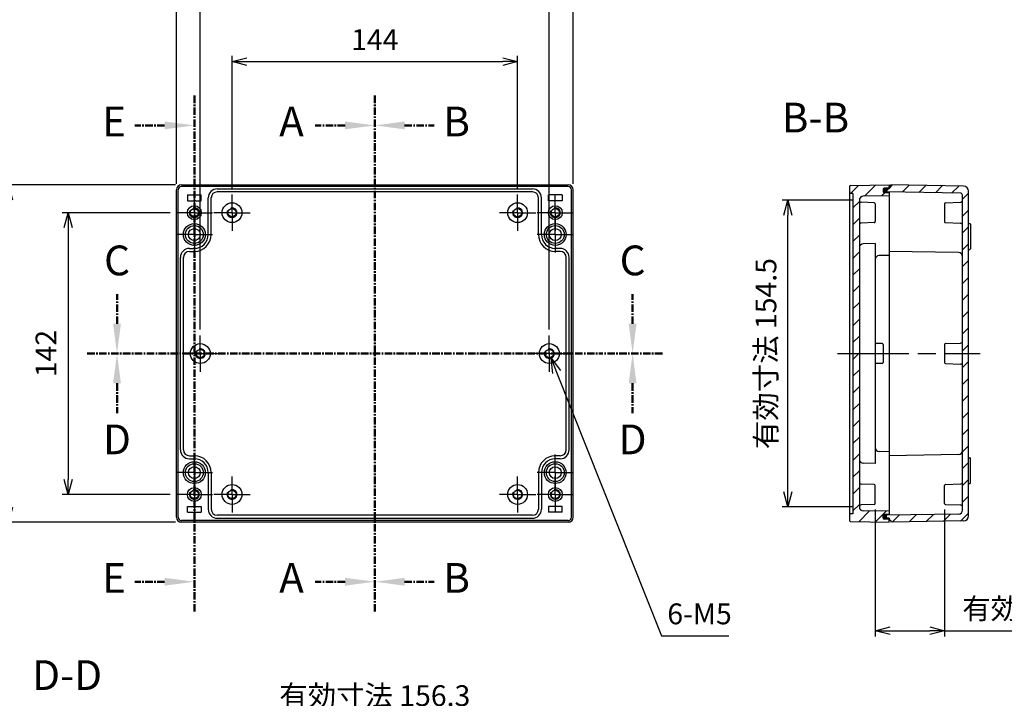
# Model space of a CAD drawing. Units: millimetres. Extents: x 0 to 3647, y 0 to 840.
# Drawn here: x 2714 to 3211, y 213 to 555 of the extents above; entities that cross this region are included whole.
import ezdxf

# ---------------------------------------------------------------- set-up
doc = ezdxf.new("R2010")
doc.units = ezdxf.units.MM
doc.header["$LTSCALE"] = 3
for name, pattern in [('AM_ISO02W050x2', [3.75, 3, -0.75]), ('AM_ISO08W050', [18, 12, -1.5, 3, -1.5]), ('AM_ISO08W050x2', [9, 6, -0.75, 1.5, -0.75]), ('CENTER', [2, 1.25, -0.25, 0.25, -0.25])]:
    doc.linetypes.add(name, pattern=pattern)
for name, color, linetype, lineweight in [('AM_10', 7, 'AM_ISO08W050', 50), ('AM_5', 3, 'Continuous', 25), ('AM_5 @ 3', 3, 'Continuous', 25), ('AM_7', 4, 'AM_ISO08W050', 25), ('AM_8', 1, 'Continuous', 25), ('ｶﾞｽｹｯﾄ', 5, 'Continuous', 25), ('ﾄｯﾌﾟｶﾊﾞｰ', 7, 'Continuous', 25), ('ﾎﾞﾃﾞｨｰ', 2, 'Continuous', 25), ('ﾎﾞﾃﾞｨｰ0', 2, 'AM_ISO02W050x2', 13)]:
    doc.layers.add(name, color=color, linetype=linetype, lineweight=lineweight)
doc.styles.add('ACISOTS', font='isocp.shx', dxfattribs={"height": 1, "bigfont": 'extfont.shx'})
doc.styles.get("Standard").update_dxf_attribs({"font": 'ISOCP.SHX', "bigfont": 'EXTFONT.SHX'})
doc.dimstyles.new('AM_ISO$0', dxfattribs={"dimtxt": 3.5, "dimasz": 2.5, "dimexe": 1, "dimexo": 1, "dimgap": 1.5, "dimtad": 1, "dimdsep": 46, "dimtxsty": 'STANDARD', "dimblk": 'OPEN30', "dimcen": 0, "dimclrd": 3, "dimclre": 3, "dimclrt": 2, "dimadec": 0, "dimazin": 2, "dimtp": 0.1, "dimtm": 0.1, "dimtfac": 0.71, "dimtmove": 0, "dimatfit": 3, "dimldrblk": 'OPEN30', "dimfxl": 1, "dimlwd": -1, "dimlwe": -1, "dimarcsym": 0})
doc.dimstyles.new('AM_ISO$3', dxfattribs={"dimtxt": 3.5, "dimasz": 2.5, "dimexe": 1, "dimexo": 1, "dimgap": 1.5, "dimtad": 1, "dimtoh": 1, "dimdsep": 46, "dimtxsty": 'STANDARD', "dimblk": 'OPEN30', "dimcen": 0, "dimclrd": 3, "dimclre": 3, "dimclrt": 2, "dimadec": 0, "dimazin": 2, "dimtp": 0.1, "dimtm": 0.1, "dimtfac": 0.71, "dimtofl": 0, "dimtmove": 0, "dimatfit": 0, "dimldrblk": 'OPEN30', "dimfxl": 1, "dimlwd": -1, "dimlwe": -1, "dimarcsym": 0})
pattern_1 = [(45, (127.96, 0), (-4.242641, 4.242641), [])]

# ---------------------------------------------------------------- blocks, each defined once
blk = doc.blocks.new('*S77')
at = {"layer": 'AM_10', "color": 7, "linetype": 'CENTER'}
for p, q in [((2893.14, 517.23), (2893.14, 487.23)), ((2878.14, 502.23), (2863.14, 502.23)), ((2893.14, 257.23), (2893.14, 287.23)), ((2878.14, 272.23), (2863.14, 272.23))]:
    blk.add_line(p, q, dxfattribs=at)
at = {"layer": 'AM_10', "color": 1, "linetype": 'CENTER'}
blk.add_line((2893.14, 487.23), (2893.14, 287.23), dxfattribs=at)
at = {"layer": 'AM_10', "color": 7, "linetype": 'Continuous', "extrusion": (0, 0, -1)}
blk.add_trace([(-2878.14, 504.2), (-2878.14, 500.25), (-2893.14, 502.23)], dxfattribs=at)
at = {"layer": 'AM_10', "color": 7, "linetype": 'Continuous'}
blk.add_trace([(2878.14, 270.25), (2878.14, 274.2), (2893.14, 272.23)], dxfattribs=at)
at = {"layer": 'AM_10', "color": 7, "char_height": 15, "attachment_point": 5, "style": 'ACISOTS'}
for s, insert in [('A-A', (2569.59, 504.22)), ('A', (2851.14, 502.23)), ('A', (2851.14, 272.23))]:
    blk.add_mtext(s, dxfattribs=dict(at, insert=insert))
blk = doc.blocks.new('*S78')
at = {"layer": 'AM_10', "color": 7, "linetype": 'CENTER'}
for p, q in [((2893.14, 517.23), (2893.14, 487.23)), ((2878.14, 502.23), (2863.14, 502.23)), ((2893.14, 257.23), (2893.14, 287.23)), ((2878.14, 272.23), (2863.14, 272.23))]:
    blk.add_line(p, q, dxfattribs=at)
at = {"layer": 'AM_10', "color": 1, "linetype": 'CENTER'}
blk.add_line((2893.14, 487.23), (2893.14, 287.23), dxfattribs=at)
at = {"layer": 'AM_10', "color": 7, "linetype": 'Continuous', "extrusion": (0, 0, -1)}
blk.add_trace([(-2878.14, 504.2), (-2878.14, 500.25), (-2893.14, 502.23)], dxfattribs=at)
at = {"layer": 'AM_10', "color": 7, "linetype": 'Continuous'}
blk.add_trace([(2878.14, 270.25), (2878.14, 274.2), (2893.14, 272.23)], dxfattribs=at)
at = {"layer": 'AM_10', "color": 7, "char_height": 15, "attachment_point": 5, "style": 'ACISOTS'}
for s, insert in [('A-A', (2569.59, 504.22)), ('A', (2851.14, 502.23)), ('A', (2851.14, 272.23))]:
    blk.add_mtext(s, dxfattribs=dict(at, insert=insert))
blk = doc.blocks.new('*S79')
at = {"layer": 'AM_10', "color": 7, "linetype": 'CENTER'}
for p, q in [((2893.14, 517.23), (2893.14, 487.23)), ((2908.14, 502.23), (2923.14, 502.23)), ((2893.14, 257.23), (2893.14, 287.23)), ((2908.14, 272.23), (2923.14, 272.23))]:
    blk.add_line(p, q, dxfattribs=at)
at = {"layer": 'AM_10', "color": 1, "linetype": 'CENTER'}
blk.add_line((2893.14, 487.23), (2893.14, 287.23), dxfattribs=at)
at = {"layer": 'AM_10', "color": 7, "linetype": 'Continuous'}
blk.add_trace([(2908.14, 504.2), (2908.14, 500.25), (2893.14, 502.23)], dxfattribs=at)
at = {"layer": 'AM_10', "color": 7, "linetype": 'Continuous', "extrusion": (0, 0, -1)}
blk.add_trace([(-2908.14, 270.25), (-2908.14, 274.2), (-2893.14, 272.23)], dxfattribs=at)
at = {"layer": 'AM_10', "color": 7, "char_height": 15, "attachment_point": 5, "style": 'ACISOTS'}
for s, insert in [('B', (2934.39, 502.23)), ('B-B', (3115.34, 504.22)), ('B', (2934.39, 272.23))]:
    blk.add_mtext(s, dxfattribs=dict(at, insert=insert))
blk = doc.blocks.new('*S80')
at = {"layer": 'AM_10', "color": 7, "linetype": 'CENTER'}
for p, q in [((2893.14, 517.23), (2893.14, 487.23)), ((2908.14, 502.23), (2923.14, 502.23)), ((2893.14, 257.23), (2893.14, 287.23)), ((2908.14, 272.23), (2923.14, 272.23))]:
    blk.add_line(p, q, dxfattribs=at)
at = {"layer": 'AM_10', "color": 1, "linetype": 'CENTER'}
blk.add_line((2893.14, 487.23), (2893.14, 287.23), dxfattribs=at)
at = {"layer": 'AM_10', "color": 7, "linetype": 'Continuous'}
blk.add_trace([(2908.14, 504.2), (2908.14, 500.25), (2893.14, 502.23)], dxfattribs=at)
at = {"layer": 'AM_10', "color": 7, "linetype": 'Continuous', "extrusion": (0, 0, -1)}
blk.add_trace([(-2908.14, 270.25), (-2908.14, 274.2), (-2893.14, 272.23)], dxfattribs=at)
at = {"layer": 'AM_10', "color": 7, "char_height": 15, "attachment_point": 5, "style": 'ACISOTS'}
for s, insert in [('B', (2934.39, 502.23)), ('B-B', (3115.34, 504.22)), ('B', (2934.39, 272.23))]:
    blk.add_mtext(s, dxfattribs=dict(at, insert=insert))
blk = doc.blocks.new('*S81')
at = {"layer": 'AM_10', "color": 7, "linetype": 'CENTER'}
for p, q in [((2763.14, 402.23), (2763.14, 417.23)), ((3023.14, 402.23), (3023.14, 417.23)), ((2748.14, 387.23), (2778.14, 387.23)), ((3038.14, 387.23), (3008.14, 387.23))]:
    blk.add_line(p, q, dxfattribs=at)
at = {"layer": 'AM_10', "color": 1, "linetype": 'CENTER'}
blk.add_line((2778.14, 387.23), (3008.14, 387.23), dxfattribs=at)
at = {"layer": 'AM_10', "color": 7, "linetype": 'Continuous'}
blk.add_trace([(2761.16, 402.23), (2765.11, 402.23), (2763.14, 387.23)], dxfattribs=at)
at = {"layer": 'AM_10', "color": 7, "linetype": 'Continuous', "extrusion": (0, 0, -1)}
blk.add_trace([(-3025.11, 402.23), (-3021.16, 402.23), (-3023.14, 387.23)], dxfattribs=at)
at = {"layer": 'AM_10', "color": 7, "char_height": 15, "attachment_point": 5, "style": 'ACISOTS'}
for s, insert in [('C-C', (2737.98, 747.85)), ('C', (2763.14, 432.23)), ('C', (3023.14, 432.23))]:
    blk.add_mtext(s, dxfattribs=dict(at, insert=insert))
blk = doc.blocks.new('*S82')
at = {"layer": 'AM_10', "color": 7, "linetype": 'CENTER'}
for p, q in [((2763.14, 402.23), (2763.14, 417.23)), ((3023.14, 402.23), (3023.14, 417.23)), ((2748.14, 387.23), (2778.14, 387.23)), ((3038.14, 387.23), (3008.14, 387.23))]:
    blk.add_line(p, q, dxfattribs=at)
at = {"layer": 'AM_10', "color": 1, "linetype": 'CENTER'}
blk.add_line((2778.14, 387.23), (3008.14, 387.23), dxfattribs=at)
at = {"layer": 'AM_10', "color": 7, "linetype": 'Continuous'}
blk.add_trace([(2761.16, 402.23), (2765.11, 402.23), (2763.14, 387.23)], dxfattribs=at)
at = {"layer": 'AM_10', "color": 7, "linetype": 'Continuous', "extrusion": (0, 0, -1)}
blk.add_trace([(-3025.11, 402.23), (-3021.16, 402.23), (-3023.14, 387.23)], dxfattribs=at)
at = {"layer": 'AM_10', "color": 7, "char_height": 15, "attachment_point": 5, "style": 'ACISOTS'}
for s, insert in [('C-C', (2737.98, 747.85)), ('C', (2763.14, 432.23)), ('C', (3023.14, 432.23))]:
    blk.add_mtext(s, dxfattribs=dict(at, insert=insert))
blk = doc.blocks.new('*S83')
at = {"layer": 'AM_10', "color": 7, "linetype": 'CENTER'}
for p, q in [((2748.14, 387.23), (2778.14, 387.23)), ((3038.14, 387.23), (3008.14, 387.23)), ((2763.14, 372.23), (2763.14, 357.23)), ((3023.14, 372.23), (3023.14, 357.23))]:
    blk.add_line(p, q, dxfattribs=at)
at = {"layer": 'AM_10', "color": 1, "linetype": 'CENTER'}
blk.add_line((2778.14, 387.23), (3008.14, 387.23), dxfattribs=at)
at = {"layer": 'AM_10', "color": 7, "linetype": 'Continuous', "extrusion": (0, 0, -1)}
blk.add_trace([(-2761.16, 372.23), (-2765.11, 372.23), (-2763.14, 387.23)], dxfattribs=at)
at = {"layer": 'AM_10', "color": 7, "linetype": 'Continuous'}
blk.add_trace([(3025.11, 372.23), (3021.16, 372.23), (3023.14, 387.23)], dxfattribs=at)
at = {"layer": 'AM_10', "color": 7, "char_height": 15, "attachment_point": 5, "style": 'ACISOTS'}
for s, insert in [('D', (2763.14, 342.02)), ('D', (3023.14, 342.02)), ('D-D', (2737.98, 223.23))]:
    blk.add_mtext(s, dxfattribs=dict(at, insert=insert))
blk = doc.blocks.new('*S84')
at = {"layer": 'AM_10', "color": 7, "linetype": 'CENTER'}
for p, q in [((2748.14, 387.23), (2778.14, 387.23)), ((3038.14, 387.23), (3008.14, 387.23)), ((2763.14, 372.23), (2763.14, 357.23)), ((3023.14, 372.23), (3023.14, 357.23))]:
    blk.add_line(p, q, dxfattribs=at)
at = {"layer": 'AM_10', "color": 1, "linetype": 'CENTER'}
blk.add_line((2778.14, 387.23), (3008.14, 387.23), dxfattribs=at)
at = {"layer": 'AM_10', "color": 7, "linetype": 'Continuous', "extrusion": (0, 0, -1)}
blk.add_trace([(-2761.16, 372.23), (-2765.11, 372.23), (-2763.14, 387.23)], dxfattribs=at)
at = {"layer": 'AM_10', "color": 7, "linetype": 'Continuous'}
blk.add_trace([(3025.11, 372.23), (3021.16, 372.23), (3023.14, 387.23)], dxfattribs=at)
at = {"layer": 'AM_10', "color": 7, "char_height": 15, "attachment_point": 5, "style": 'ACISOTS'}
for s, insert in [('D', (2763.14, 342.02)), ('D', (3023.14, 342.02)), ('D-D', (2737.98, 223.23))]:
    blk.add_mtext(s, dxfattribs=dict(at, insert=insert))
blk = doc.blocks.new('*S85')
at = {"layer": 'AM_10', "color": 7, "linetype": 'CENTER'}
for p, q in [((2802.14, 517.23), (2802.14, 487.23)), ((2787.14, 502.23), (2772.14, 502.23)), ((2802.14, 257.23), (2802.14, 287.23)), ((2787.14, 272.23), (2772.14, 272.23))]:
    blk.add_line(p, q, dxfattribs=at)
at = {"layer": 'AM_10', "color": 1, "linetype": 'CENTER'}
blk.add_line((2802.14, 487.23), (2802.14, 287.23), dxfattribs=at)
at = {"layer": 'AM_10', "color": 7, "linetype": 'Continuous', "extrusion": (0, 0, -1)}
blk.add_trace([(-2787.14, 504.2), (-2787.14, 500.25), (-2802.14, 502.23)], dxfattribs=at)
at = {"layer": 'AM_10', "color": 7, "linetype": 'Continuous'}
blk.add_trace([(2787.14, 270.25), (2787.14, 274.2), (2802.14, 272.23)], dxfattribs=at)
at = {"layer": 'AM_10', "color": 7, "char_height": 15, "attachment_point": 5, "style": 'ACISOTS'}
for s, insert in [('E', (2761.64, 502.23)), ('E', (2761.64, 272.23)), ('E-E', (2569.59, 256.88))]:
    blk.add_mtext(s, dxfattribs=dict(at, insert=insert))
blk = doc.blocks.new('*S86')
at = {"layer": 'AM_10', "color": 7, "linetype": 'CENTER'}
for p, q in [((2802.14, 517.23), (2802.14, 487.23)), ((2787.14, 502.23), (2772.14, 502.23)), ((2802.14, 257.23), (2802.14, 287.23)), ((2787.14, 272.23), (2772.14, 272.23))]:
    blk.add_line(p, q, dxfattribs=at)
at = {"layer": 'AM_10', "color": 1, "linetype": 'CENTER'}
blk.add_line((2802.14, 487.23), (2802.14, 287.23), dxfattribs=at)
at = {"layer": 'AM_10', "color": 7, "linetype": 'Continuous', "extrusion": (0, 0, -1)}
blk.add_trace([(-2787.14, 504.2), (-2787.14, 500.25), (-2802.14, 502.23)], dxfattribs=at)
at = {"layer": 'AM_10', "color": 7, "linetype": 'Continuous'}
blk.add_trace([(2787.14, 270.25), (2787.14, 274.2), (2802.14, 272.23)], dxfattribs=at)
at = {"layer": 'AM_10', "color": 7, "char_height": 15, "attachment_point": 5, "style": 'ACISOTS'}
for s, insert in [('E', (2761.64, 502.23)), ('E', (2761.64, 272.23)), ('E-E', (2569.59, 256.88))]:
    blk.add_mtext(s, dxfattribs=dict(at, insert=insert))
blk = doc.blocks.new('_Open30')
at = {"color": 0, "linetype": 'ByBlock', "lineweight": -2}
for p, q in [((-1, 0.268), (0, 0)), ((0, 0), (-1, -0.268)), ((0, 0), (-1, 0))]:
    blk.add_line(p, q, dxfattribs=at)
blk = doc.blocks.new('*D46')
at = {"layer": 'AM_5', "color": 3}
for p, q in [((2821.14, 470.35), (2821.14, 537.35)), ((2965.14, 470.35), (2965.14, 537.35)), ((2828.64, 534.35), (2957.64, 534.35))]:
    blk.add_line(p, q, dxfattribs=at)
at = {"layer": 'Defpoints', "color": 0}
for p in [(2965.14, 534.35), (2821.14, 467.35), (2965.14, 467.35)]:
    blk.add_point(p, dxfattribs=at)
at = {"layer": 'AM_5', "color": 3, "xscale": 7.5, "yscale": 7.5, "zscale": 7.5, "rotation": 180}
blk.add_blockref('_Open30', (2821.14, 534.35), dxfattribs=at)
at = {"layer": 'AM_5', "color": 3, "xscale": 7.5, "yscale": 7.5, "zscale": 7.5}
blk.add_blockref('_Open30', (2965.14, 534.35), dxfattribs=at)
at = {"layer": 'AM_5', "color": 2, "insert": (2893.14, 544.1), "char_height": 10.5, "attachment_point": 5}
blk.add_mtext('144', dxfattribs=at)
blk = doc.blocks.new('*D45')
at = {"layer": 'AM_5', "color": 3}
for p, q in [((2805.14, 399.35), (2805.14, 567.35)), ((2981.14, 399.35), (2981.14, 567.35)), ((2812.64, 564.35), (2973.64, 564.35))]:
    blk.add_line(p, q, dxfattribs=at)
at = {"layer": 'Defpoints', "color": 0}
for p in [(2981.14, 564.35), (2805.14, 396.35), (2981.14, 396.35)]:
    blk.add_point(p, dxfattribs=at)
at = {"layer": 'AM_5', "color": 3, "xscale": 7.5, "yscale": 7.5, "zscale": 7.5, "rotation": 180}
blk.add_blockref('_Open30', (2805.14, 564.35), dxfattribs=at)
at = {"layer": 'AM_5', "color": 3, "xscale": 7.5, "yscale": 7.5, "zscale": 7.5}
blk.add_blockref('_Open30', (2981.14, 564.35), dxfattribs=at)
at = {"layer": 'AM_5', "color": 2, "insert": (2893.14, 574.1), "char_height": 10.5, "attachment_point": 5}
blk.add_mtext('176', dxfattribs=at)
blk = doc.blocks.new('*D44')
at = {"layer": 'AM_5', "color": 3}
for p, q in [((2793.14, 472.73), (2793.14, 597.35)), ((2993.14, 472.73), (2993.14, 597.35)), ((2800.64, 594.35), (2985.64, 594.35))]:
    blk.add_line(p, q, dxfattribs=at)
at = {"layer": 'Defpoints', "color": 0}
for p in [(2993.14, 594.35), (2793.14, 469.73), (2993.14, 469.73)]:
    blk.add_point(p, dxfattribs=at)
at = {"layer": 'AM_5', "color": 3, "xscale": 7.5, "yscale": 7.5, "zscale": 7.5, "rotation": 180}
blk.add_blockref('_Open30', (2793.14, 594.35), dxfattribs=at)
at = {"layer": 'AM_5', "color": 3, "xscale": 7.5, "yscale": 7.5, "zscale": 7.5}
blk.add_blockref('_Open30', (2993.14, 594.35), dxfattribs=at)
at = {"layer": 'AM_5', "color": 2, "insert": (2893.14, 604.1), "char_height": 10.5, "attachment_point": 5}
blk.add_mtext('200', dxfattribs=at)
blk = doc.blocks.new('*D47')
at = {"layer": 'AM_5', "color": 3}
for p, q in [((2790.02, 458.23), (2735.44, 458.23)), ((2738.44, 450.73), (2738.44, 323.73)), ((2790.02, 316.23), (2735.44, 316.23))]:
    blk.add_line(p, q, dxfattribs=at)
at = {"layer": 'Defpoints', "color": 0}
for p in [(2793.02, 458.23), (2738.44, 316.23), (2793.02, 316.23)]:
    blk.add_point(p, dxfattribs=at)
at = {"layer": 'AM_5', "color": 3, "xscale": 7.5, "yscale": 7.5, "zscale": 7.5}
for p, rotation in [((2738.44, 458.23), 90), ((2738.44, 316.23), 270)]:
    blk.add_blockref('_Open30', p, dxfattribs=dict(at, rotation=rotation))
at = {"layer": 'AM_5', "color": 2, "insert": (2728.69, 387.23), "char_height": 10.5, "attachment_point": 5, "rotation": 90}
blk.add_mtext('142', dxfattribs=at)
blk = doc.blocks.new('*D48')
at = {"layer": 'AM_5', "color": 3}
for p, q in [((2792.64, 472.23), (2705.44, 472.23)), ((2708.44, 309.73), (2708.44, 464.73)), ((2792.64, 302.23), (2705.44, 302.23))]:
    blk.add_line(p, q, dxfattribs=at)
at = {"layer": 'Defpoints', "color": 0}
for p in [(2708.44, 472.23), (2795.64, 472.23), (2795.64, 302.23)]:
    blk.add_point(p, dxfattribs=at)
at = {"layer": 'AM_5', "color": 3, "xscale": 7.5, "yscale": 7.5, "zscale": 7.5}
for p, rotation in [((2708.44, 472.23), 90), ((2708.44, 302.23), 270)]:
    blk.add_blockref('_Open30', p, dxfattribs=dict(at, rotation=rotation))
at = {"layer": 'AM_5', "color": 2, "insert": (2698.69, 387.23), "char_height": 10.5, "attachment_point": 5, "rotation": 90}
blk.add_mtext('170', dxfattribs=at)
blk = doc.blocks.new('*D34')
at = {"layer": 'AM_5', "color": 3}
for p, q in [((3145.47, 308.71), (3145.47, 244.57)), ((3180.47, 308.71), (3180.47, 244.57)), ((3152.97, 247.57), (3172.97, 247.57)), ((3180.47, 247.57), (3267.23, 247.57))]:
    blk.add_line(p, q, dxfattribs=at)
at = {"layer": 'Defpoints', "color": 0}
for p in [(3145.47, 311.71), (3180.47, 311.71), (3180.47, 247.57)]:
    blk.add_point(p, dxfattribs=at)
at = {"layer": 'AM_5', "color": 3, "xscale": 7.5, "yscale": 7.5, "zscale": 7.5, "rotation": 180}
blk.add_blockref('_Open30', (3145.47, 247.57), dxfattribs=at)
at = {"layer": 'AM_5', "color": 3, "xscale": 7.5, "yscale": 7.5, "zscale": 7.5}
blk.add_blockref('_Open30', (3180.47, 247.57), dxfattribs=at)
at = {"layer": 'AM_5', "color": 2, "insert": (3227.6, 257.32), "char_height": 10.5, "attachment_point": 5}
blk.add_mtext('有効寸法 35', dxfattribs=at)
blk = doc.blocks.new('*D35')
at = {"layer": 'AM_5', "color": 3}
for p, q in [((3134.47, 464.48), (3098.47, 464.48)), ((3101.47, 317.48), (3101.47, 456.98)), ((3134.47, 309.98), (3098.47, 309.98))]:
    blk.add_line(p, q, dxfattribs=at)
at = {"layer": 'Defpoints', "color": 0}
for p in [(3101.47, 464.48), (3137.47, 464.48), (3137.47, 309.98)]:
    blk.add_point(p, dxfattribs=at)
at = {"layer": 'AM_5', "color": 3, "xscale": 7.5, "yscale": 7.5, "zscale": 7.5}
for p, rotation in [((3101.47, 464.48), 90), ((3101.47, 309.98), 270)]:
    blk.add_blockref('_Open30', p, dxfattribs=dict(at, rotation=rotation))
at = {"layer": 'AM_5', "color": 2, "insert": (3091.72, 387.23), "char_height": 10.5, "attachment_point": 5, "rotation": 90}
blk.add_mtext('有効寸法 154.5', dxfattribs=at)
blk = doc.blocks.new('*D43')
at = {"layer": 'AM_5', "color": 3}
for p, q in [((2814.99, 170.7), (2814.99, 206.7)), ((2822.49, 203.7), (2963.79, 203.7)), ((2971.29, 170.7), (2971.29, 206.7))]:
    blk.add_line(p, q, dxfattribs=at)
at = {"layer": 'Defpoints', "color": 0}
for p in [(2971.29, 203.7), (2814.99, 167.7), (2971.29, 167.7)]:
    blk.add_point(p, dxfattribs=at)
at = {"layer": 'AM_5', "color": 3, "xscale": 7.5, "yscale": 7.5, "zscale": 7.5, "rotation": 180}
blk.add_blockref('_Open30', (2814.99, 203.7), dxfattribs=at)
at = {"layer": 'AM_5', "color": 3, "xscale": 7.5, "yscale": 7.5, "zscale": 7.5}
blk.add_blockref('_Open30', (2971.29, 203.7), dxfattribs=at)
at = {"layer": 'AM_5', "color": 2, "insert": (2893.14, 213.45), "char_height": 10.5, "attachment_point": 5}
blk.add_mtext('有効寸法 156.3', dxfattribs=at)
blk = doc.blocks.new('*D61')
at = {"layer": 'AM_5', "color": 3}
for p, q in [((2984.83, 377.93), (3037.67, 244.93)), ((3037.67, 244.93), (3071.59, 244.93))]:
    blk.add_line(p, q, dxfattribs=at)
at = {"layer": 'Defpoints', "color": 0}
for p in [(2980.22, 389.55), (2982.06, 384.9)]:
    blk.add_point(p, dxfattribs=at)
at = {"layer": 'AM_5', "color": 3, "xscale": 7.5, "yscale": 7.5, "zscale": 7.5, "rotation": 111.6683968915443}
blk.add_blockref('_Open30', (2982.06, 384.9), dxfattribs=at)
at = {"layer": 'AM_5', "color": 2, "insert": (3056.88, 254.68), "char_height": 10.5, "attachment_point": 5}
blk.add_mtext('6-M5', dxfattribs=at)

msp = doc.modelspace()

# ---------------------------------------------------------------- hatches: boundary and pattern name
at = {"layer": 'AM_8'}
h = msp.add_hatch(dxfattribs=at)
h.set_pattern_fill('_U', color=256, scale=6, angle=45, style=0, pattern_type=0)
h.set_pattern_definition(pattern_1)
edge = h.paths.add_edge_path()
edge.add_line((3152.4743, 470.7256), (3149.9569, 470.6377))
edge.add_arc((3149.9743, 470.138), 0.5, 452, 540)
edge.add_line((3149.4743, 470.138), (3149.4743, 468.8132))
edge.add_arc((3149.9743, 468.8132), 0.5, 180, 268)
edge.add_line((3149.9569, 468.3135), (3152.4743, 468.2256))
edge.add_line((3152.4743, 468.2256), (3152.4743, 466.7256))
edge.add_line((3152.4743, 466.7256), (3139.4394, 466.4981))
edge.add_arc((3139.4743, 464.4984), 2, 451, 540)
edge.add_line((3137.4743, 464.4984), (3137.4743, 464.4707))
edge.add_line((3137.4743, 464.4707), (3137.4743, 451.9805))
edge.add_line((3137.4743, 451.9805), (3137.4743, 440.5262))
edge.add_line((3137.4743, 440.5262), (3137.4743, 333.925))
edge.add_line((3137.4743, 333.925), (3137.4743, 322.4707))
edge.add_line((3137.4743, 322.4707), (3137.4743, 309.9805))
edge.add_line((3137.4743, 309.9805), (3137.4743, 309.9528))
edge.add_arc((3139.4743, 309.9528), 2, 540, 629)
edge.add_line((3139.4394, 307.9531), (3152.4743, 307.7256))
edge.add_line((3152.4743, 307.7256), (3152.4743, 306.2256))
edge.add_line((3152.4743, 306.2256), (3149.9569, 306.1377))
edge.add_arc((3149.9743, 305.638), 0.5, 452, 540)
edge.add_line((3149.4743, 305.638), (3149.4743, 304.3132))
edge.add_arc((3149.9743, 304.3132), 0.5, 180, 268)
edge.add_line((3149.9569, 303.8135), (3152.4743, 303.7256))
edge.add_line((3152.4743, 303.7256), (3152.4743, 302.2256))
edge.add_line((3152.4743, 302.2256), (3132.9656, 302.5661))
edge.add_arc((3132.9743, 303.0661), 0.5, 180, 269, ccw=False)
edge.add_line((3132.4743, 303.0661), (3132.4743, 305.9286))
edge.add_arc((3132.7743, 305.9256), 0.3, 450, 539.421245, ccw=False)
edge.add_line((3132.7743, 306.2256), (3134.1743, 306.2256))
edge.add_line((3134.1743, 306.2256), (3134.1743, 468.2256))
edge.add_line((3134.1743, 468.2256), (3132.7743, 468.2256))
edge.add_arc((3132.7743, 468.5256), 0.3, 180.578755, 270, ccw=False)
edge.add_line((3132.4743, 468.5226), (3132.4743, 471.3852))
edge.add_arc((3132.9743, 471.3852), 0.5, 451, 540, ccw=False)
edge.add_line((3132.9656, 471.8851), (3152.4743, 472.2256))
edge.add_line((3152.4743, 472.2256), (3152.4743, 470.7256))
h = msp.add_hatch(dxfattribs=at)
h.set_pattern_fill('_U', color=256, scale=6, angle=45, style=0, pattern_type=0)
h.set_pattern_definition(pattern_1)
edge = h.paths.add_edge_path()
edge.add_line((3150.9743, 469.0466), (3150.9743, 469.9043))
edge.add_arc((3151.2743, 469.9043), 0.3, 451, 540, ccw=False)
edge.add_line((3151.2691, 470.2043), (3152.4743, 470.2253))
edge.add_line((3152.4743, 470.2253), (3152.4743, 470.7256))
edge.add_line((3152.4743, 470.7256), (3152.4743, 471.4256))
edge.add_line((3152.4743, 471.4256), (3153.2743, 471.4256))
edge.add_line((3153.2743, 471.4256), (3153.2743, 472.2256))
edge.add_line((3153.2743, 472.2256), (3190.018, 471.5842))
edge.add_arc((3189.9743, 469.0846), 2.5, 360, 449, ccw=False)
edge.add_line((3192.4743, 469.0846), (3192.4743, 305.3666))
edge.add_arc((3189.9743, 305.3666), 2.5, 271, 360, ccw=False)
edge.add_line((3190.018, 302.867), (3153.2743, 302.2256))
edge.add_line((3153.2743, 302.2256), (3153.2743, 303.0256))
edge.add_line((3153.2743, 303.0256), (3152.4743, 303.0256))
edge.add_line((3152.4743, 303.0256), (3152.4743, 303.7256))
edge.add_line((3152.4743, 303.7256), (3152.4743, 304.2259))
edge.add_line((3152.4743, 304.2259), (3151.2691, 304.2469))
edge.add_arc((3151.2743, 304.5469), 0.3, 180, 269, ccw=False)
edge.add_line((3150.9743, 304.5469), (3150.9743, 305.4049))
edge.add_arc((3151.2743, 305.4049), 0.3, 91, 180, ccw=False)
edge.add_line((3151.2691, 305.7049), (3187.5092, 306.3374))
edge.add_arc((3187.4743, 308.3371), 2, 271, 360)
edge.add_line((3189.4743, 308.3371), (3189.4743, 436.0882))
edge.add_line((3189.4743, 436.0882), (3189.4743, 436.1144))
edge.add_line((3189.4743, 436.1144), (3189.4743, 467.0971))
edge.add_arc((3188.4743, 467.0971), 1, 360, 449)
edge.add_line((3188.4918, 468.0969), (3151.2691, 468.7466))
edge.add_arc((3151.2743, 469.0466), 0.3, 180, 269, ccw=False)
at = {"layer": 'ｶﾞｽｹｯﾄ'}
h = msp.add_hatch(color=256, dxfattribs=at)
edge = h.paths.add_edge_path()
edge.add_arc((3151.0211, 470.4097), 0.265, 296.625845, 452)
edge.add_line((3151.0119, 470.6745), (3149.9569, 470.6377))
edge.add_arc((3149.9743, 470.138), 0.5, 452, 540)
edge.add_line((3149.4743, 470.138), (3149.4743, 468.8132))
edge.add_arc((3149.9743, 468.8132), 0.5, 180, 268)
edge.add_line((3149.9569, 468.3135), (3150.9743, 468.278))
edge.add_line((3150.9743, 468.278), (3150.9743, 469.9046))
edge.add_arc((3151.2743, 469.9046), 0.3, 116.625845, 180, ccw=False)
h = msp.add_hatch(color=256, dxfattribs=at)
edge = h.paths.add_edge_path()
edge.add_arc((3151.0211, 304.0415), 0.265, 268, 423.374155, ccw=False)
edge.add_line((3151.0119, 303.7767), (3149.9569, 303.8135))
edge.add_arc((3149.9743, 304.3132), 0.5, 180, 268, ccw=False)
edge.add_line((3149.4743, 304.3132), (3149.4743, 305.638))
edge.add_arc((3149.9743, 305.638), 0.5, 452, 540, ccw=False)
edge.add_line((3149.9569, 306.1377), (3150.9743, 306.1732))
edge.add_line((3150.9743, 306.1732), (3150.9743, 304.5466))
edge.add_arc((3151.2743, 304.5466), 0.3, 540, 603.374155)

# ---------------------------------------------------------------- linework, layer by layer
at = {"layer": 'AM_7', "linetype": 'AM_ISO08W050x2'}
for p, q in [((2802.1395, 458.2256), (2802.1395, 467.3487)), ((2821.1395, 458.2256), (2821.1395, 467.3487)), ((2965.1395, 458.2256), (2965.1395, 467.3487)), ((2984.1395, 458.2256), (2984.1395, 467.3487)), ((2802.1395, 458.2256), (2793.0165, 458.2256)), ((2802.1395, 458.2256), (2811.2626, 458.2256)), ((2802.1395, 458.2256), (2802.1395, 449.1026)), ((2821.1395, 458.2256), (2812.0165, 458.2256)), ((2821.1395, 458.2256), (2830.2626, 458.2256)), ((2821.1395, 458.2256), (2821.1395, 449.1026)), ((2965.1395, 458.2256), (2956.0165, 458.2256)), ((2965.1395, 458.2256), (2974.2626, 458.2256)), ((2965.1395, 458.2256), (2965.1395, 449.1026)), ((2984.1395, 458.2256), (2975.0165, 458.2256)), ((2984.1395, 458.2256), (2993.2626, 458.2256)), ((2984.1395, 458.2256), (2984.1395, 449.1026)), ((2802.1395, 447.2256), (2802.1395, 456.3487)), ((2984.1395, 447.2256), (2984.1395, 456.3487)), ((2802.1395, 447.2256), (2793.0165, 447.2256)), ((2802.1395, 447.2256), (2811.2626, 447.2256)), ((2802.1395, 447.2256), (2802.1395, 438.1026)), ((2984.1395, 447.2256), (2975.0165, 447.2256)), ((2984.1395, 447.2256), (2993.2626, 447.2256)), ((2984.1395, 447.2256), (2984.1395, 438.1026)), ((2805.1395, 387.2256), (2805.1395, 396.3487)), ((2981.1395, 387.2256), (2981.1395, 396.3487)), ((2805.1395, 387.2256), (2796.0165, 387.2256)), ((2805.1395, 387.2256), (2814.2626, 387.2256)), ((2805.1395, 387.2256), (2805.1395, 378.1026)), ((2981.1395, 387.2256), (2972.0165, 387.2256)), ((2981.1395, 387.2256), (2990.2626, 387.2256)), ((2981.1395, 387.2256), (2981.1395, 378.1026)), ((2802.1395, 327.2256), (2802.1395, 336.3487)), ((2984.1395, 327.2256), (2984.1395, 336.3487)), ((2802.1395, 327.2256), (2793.0165, 327.2256)), ((2802.1395, 327.2256), (2811.2626, 327.2256)), ((2802.1395, 327.2256), (2802.1395, 318.1026)), ((2802.1395, 316.2256), (2802.1395, 325.3487)), ((2821.1395, 316.2256), (2821.1395, 325.3487)), ((2965.1395, 316.2256), (2965.1395, 325.3487)), ((2984.1395, 327.2256), (2975.0165, 327.2256)), ((2984.1395, 327.2256), (2993.2626, 327.2256)), ((2984.1395, 327.2256), (2984.1395, 318.1026)), ((2984.1395, 316.2256), (2984.1395, 325.3487)), ((2802.1395, 316.2256), (2793.0165, 316.2256)), ((2802.1395, 316.2256), (2811.2626, 316.2256)), ((2802.1395, 316.2256), (2802.1395, 307.1026)), ((2821.1395, 316.2256), (2812.0165, 316.2256)), ((2821.1395, 316.2256), (2830.2626, 316.2256)), ((2821.1395, 316.2256), (2821.1395, 307.1026)), ((2965.1395, 316.2256), (2956.0165, 316.2256)), ((2965.1395, 316.2256), (2974.2626, 316.2256)), ((2965.1395, 316.2256), (2965.1395, 307.1026)), ((2984.1395, 316.2256), (2975.0165, 316.2256)), ((2984.1395, 316.2256), (2993.2626, 316.2256)), ((2984.1395, 316.2256), (2984.1395, 307.1026))]:
    msp.add_line(p, q, dxfattribs=at)
at = {"layer": 'AM_7'}
msp.add_line((3126.4743, 387.2256), (3198.4743, 387.2256), dxfattribs=at)
msp.add_line((3126.4743, 387.2256), (3198.4743, 387.2256), dxfattribs=at)
msp.add_line((3126.4743, 387.2256), (3198.4743, 387.2256), dxfattribs=at)
msp.add_line((3126.4743, 387.2256), (3198.4743, 387.2256), dxfattribs=at)
at = {"layer": 'ﾄｯﾌﾟｶﾊﾞｰ'}
for p, q in [((3132.9656, 471.8851), (3152.4743, 472.2256)), ((3152.4743, 472.2256), (3152.4743, 470.7256)), ((3132.4743, 471.3852), (3132.4743, 303.0661)), ((3134.1743, 467.9756), (3132.7743, 467.9756)), ((3134.1743, 467.9756), (3134.1743, 306.4756)), ((3152.4743, 466.7256), (3139.4394, 466.4981)), ((3149.4743, 470.138), (3149.4743, 468.8132)), ((3152.4743, 470.7256), (3149.9569, 470.6377)), ((3152.4743, 468.2256), (3149.9569, 468.3135)), ((3152.4743, 468.7253), (3152.4743, 305.7259)), ((3137.4743, 464.4984), (3137.4743, 309.9528)), ((3144.9918, 463.2425), (3138.4394, 463.4713)), ((3145.4743, 462.7428), (3145.4743, 453.7084)), ((3144.9918, 453.2088), (3138.4394, 452.9799)), ((3145.4743, 442.6313), (3139.4394, 442.5259)), ((3145.4743, 442.6313), (3145.4743, 331.8199)), ((3152.4743, 436.7256), (3147.4394, 436.6377)), ((3148.9743, 392.2256), (3145.9743, 392.2256)), ((3149.4743, 391.7256), (3149.4743, 382.7256)), ((3148.9743, 382.2256), (3145.9743, 382.2256)), ((3152.4743, 337.7256), (3147.4394, 337.8135)), ((3145.4743, 331.8199), (3139.4394, 331.9253)), ((3144.9918, 321.2425), (3138.4394, 321.4713)), ((3145.4743, 311.7084), (3145.4743, 320.7428)), ((3144.9918, 311.2088), (3138.4394, 310.9799)), ((3152.4743, 307.7256), (3139.4394, 307.9531)), ((3134.1743, 306.4756), (3132.7743, 306.4756)), ((3149.4743, 304.3132), (3149.4743, 305.638)), ((3152.4743, 306.2256), (3149.9569, 306.1377)), ((3152.4743, 303.7256), (3149.9569, 303.8135)), ((3152.4743, 302.2256), (3152.4743, 303.7256)), ((3132.9656, 302.5661), (3152.4743, 302.2256))]:
    msp.add_line(p, q, dxfattribs=at)
for centre, radius, start, end in [((3132.9743, 471.3852), 0.5, 91, 180), ((3132.7743, 468.2756), 0.3, 179.421245, 270), ((3149.9743, 470.138), 0.5, 92, 180), ((3149.9743, 468.8132), 0.5, 180, 268), ((3139.4743, 464.4984), 2, 91, 180), ((3138.4743, 464.4707), 1, 180, 268), ((3144.9743, 462.7428), 0.5, 0, 88), ((3138.4743, 451.9805), 1, 92, 180), ((3144.9743, 453.7084), 0.5, 272, 0), ((3139.4743, 440.5262), 2, 91, 180), ((3147.4743, 434.638), 2, 91, 180), ((3145.9743, 392.7256), 0.5, 180, 270), ((3148.9743, 391.7256), 0.5, 0, 90), ((3148.9743, 382.7256), 0.5, 270, 0), ((3145.9743, 381.7256), 0.5, 90, 180), ((3147.4743, 339.8132), 2, 180, 269), ((3139.4743, 333.925), 2, 180, 269), ((3138.4743, 322.4707), 1, 180, 268), ((3144.9743, 320.7428), 0.5, 0, 88), ((3138.4743, 309.9805), 1, 92, 180), ((3139.4743, 309.9528), 2, 180, 269), ((3144.9743, 311.7084), 0.5, 272, 0), ((3132.7743, 306.1756), 0.3, 90, 180.578755), ((3132.9743, 303.0661), 0.5, 180, 269), ((3149.9743, 305.638), 0.5, 92, 180), ((3149.9743, 304.3132), 0.5, 180, 268)]:
    msp.add_arc(centre, radius, start, end, dxfattribs=at)
at = {"layer": 'ﾎﾞﾃﾞｨｰ'}
for p, q in [((2795.6395, 472.2256), (2990.6395, 472.2256)), ((3190.018, 471.5842), (3153.2743, 472.2256)), ((3153.2743, 471.4256), (3153.2743, 472.2256)), ((2793.1395, 304.7256), (2793.1395, 469.7256)), ((2793.9395, 304.7256), (2793.9395, 469.7256)), ((2990.6395, 471.4256), (2795.6395, 471.4256)), ((2798.6389, 467.2256), (2805.6389, 467.2256)), ((2798.6389, 467.2256), (2798.6389, 464.2256)), ((2805.6389, 464.2256), (2805.6389, 467.2256)), ((2813.6392, 470.2256), (2972.6398, 470.2256)), ((2972.6398, 468.7256), (2813.6392, 468.7256)), ((2987.6401, 467.2256), (2980.6401, 467.2256)), ((2980.6401, 464.2256), (2980.6401, 467.2256)), ((2987.6401, 467.2256), (2987.6401, 464.2256)), ((2992.3395, 304.7256), (2992.3395, 469.7256)), ((2993.1395, 304.7256), (2993.1395, 469.7256)), ((3150.9743, 468.2777), (3150.9743, 469.9043)), ((3152.4743, 470.2253), (3151.2691, 470.2043)), ((3188.4918, 468.0969), (3151.2691, 468.7466)), ((3152.4743, 470.2253), (3152.4743, 471.4256)), ((3153.2743, 471.4256), (3152.4743, 471.4256)), ((3189.4743, 436.0882), (3189.4743, 467.0971)), ((3192.4743, 305.3666), (3192.4743, 469.0846)), ((2798.6389, 464.2256), (2805.6389, 464.2256)), ((2809.1392, 447.2256), (2809.1392, 465.7256)), ((2810.6392, 447.2256), (2810.6392, 465.7256)), ((2975.6398, 447.2256), (2975.6398, 465.7256)), ((2977.1398, 447.2256), (2977.1398, 465.7256)), ((2987.6401, 464.2256), (2980.6401, 464.2256)), ((3180.4743, 462.7428), (3180.4743, 453.7084)), ((3180.9569, 463.2425), (3188.5092, 463.5062)), ((3180.9569, 453.2088), (3188.5092, 452.945)), ((3192.4743, 452.7256), (3193.1743, 452.7256)), ((3193.4743, 452.4256), (3193.4743, 440.0256)), ((2799.6395, 440.2256), (2802.1392, 440.2256)), ((2799.6395, 438.7256), (2802.1392, 438.7256)), ((2986.6395, 440.2256), (2984.1398, 440.2256)), ((2986.6395, 438.7256), (2984.1398, 438.7256)), ((3187.5092, 438.1141), (3152.4743, 438.7256)), ((3192.4743, 439.7256), (3193.1743, 439.7256)), ((2795.1395, 338.7256), (2795.1395, 435.7256)), ((2796.6395, 338.7256), (2796.6395, 435.7256)), ((2989.6395, 338.7256), (2989.6395, 435.7256)), ((2991.1395, 338.7256), (2991.1395, 435.7256)), ((3189.4743, 393.5056), (3189.4743, 436.0882)), ((3180.9569, 392.2425), (3188.5092, 392.5062)), ((3189.4743, 308.3371), (3189.4743, 393.5056)), ((3180.4743, 391.7428), (3180.4743, 382.7084)), ((3180.9569, 382.2088), (3188.5092, 381.945)), ((2799.6395, 335.7256), (2802.1392, 335.7256)), ((2799.6395, 334.2256), (2802.1392, 334.2256)), ((2986.6395, 335.7256), (2984.1398, 335.7256)), ((2986.6395, 334.2256), (2984.1398, 334.2256)), ((3187.5092, 336.3633), (3152.4743, 335.7518)), ((3192.4743, 334.7256), (3193.1743, 334.7256)), ((3193.4743, 322.0256), (3193.4743, 334.4256)), ((2809.1392, 327.2256), (2809.1392, 308.7256)), ((2810.6392, 327.2256), (2810.6392, 308.7256)), ((2975.6398, 327.2256), (2975.6398, 308.7256)), ((2977.1398, 327.2256), (2977.1398, 308.7256)), ((3180.4743, 311.7084), (3180.4743, 320.7428)), ((3180.9569, 321.2425), (3188.5092, 321.5062)), ((3192.4743, 321.7256), (3193.1743, 321.7256)), ((2798.6389, 307.2256), (2798.6389, 310.2256)), ((2798.6389, 310.2256), (2805.6389, 310.2256)), ((2805.6389, 310.2256), (2805.6389, 307.2256)), ((2987.6401, 310.2256), (2980.6401, 310.2256)), ((2980.6401, 310.2256), (2980.6401, 307.2256)), ((2987.6401, 307.2256), (2987.6401, 310.2256)), ((3180.9569, 311.2088), (3188.5092, 310.945)), ((2990.6395, 303.0256), (2795.6395, 303.0256)), ((2798.6389, 307.2256), (2805.6389, 307.2256)), ((2972.6398, 305.7256), (2813.6392, 305.7256)), ((2813.6392, 304.2256), (2972.6398, 304.2256)), ((2987.6401, 307.2256), (2980.6401, 307.2256)), ((3150.9743, 306.1735), (3150.9743, 304.5469)), ((3187.5092, 306.3374), (3151.2691, 305.7049)), ((3152.4743, 304.2259), (3151.2691, 304.2469)), ((3152.4743, 304.2259), (3152.4743, 303.0256)), ((3153.2743, 303.0256), (3152.4743, 303.0256)), ((3153.2743, 303.0256), (3153.2743, 302.2256)), ((3190.018, 302.867), (3153.2743, 302.2256)), ((2990.6395, 302.2256), (2795.6395, 302.2256))]:
    msp.add_line(p, q, dxfattribs=at)
for centre, radius in [((2821.1395, 458.2256), 5), ((2965.1395, 458.2256), 5), ((2802.1395, 458.2256), 3.5), ((2802.1395, 458.2256), 2.1), ((2821.1395, 458.2256), 2.1), ((2965.1395, 458.2256), 2.1), ((2984.1395, 458.2256), 3.5), ((2984.1395, 458.2256), 2.1), ((2802.1395, 447.2256), 5.5), ((2984.1395, 447.2256), 5.5), ((2802.1395, 447.2256), 4.5), ((2802.1395, 447.2256), 3), ((2984.1395, 447.2256), 4.5), ((2984.1395, 447.2256), 3), ((2805.1395, 387.2256), 5), ((2805.1395, 387.2256), 2.1), ((2981.1395, 387.2256), 5), ((2981.1395, 387.2256), 2.1), ((2802.1395, 327.2256), 5.5), ((2984.1395, 327.2256), 5.5), ((2802.1395, 327.2256), 4.5), ((2802.1395, 327.2256), 3), ((2984.1395, 327.2256), 4.5), ((2984.1395, 327.2256), 3), ((2802.1395, 316.2256), 3.5), ((2802.1395, 316.2256), 2.1), ((2821.1395, 316.2256), 5), ((2821.1395, 316.2256), 2.1), ((2965.1395, 316.2256), 5), ((2965.1395, 316.2256), 2.1), ((2984.1395, 316.2256), 3.5), ((2984.1395, 316.2256), 2.1)]:
    msp.add_circle(centre, radius, dxfattribs=at)
for centre, radius, start, end in [((2795.6395, 469.7256), 2.5, 90, 180), ((2990.6395, 469.7256), 2.5, 0, 90), ((2795.6395, 469.7256), 1.7, 90, 180), ((2813.6392, 465.7256), 4.5, 90, 180), ((2813.6392, 465.7256), 3, 90, 180), ((2972.6398, 465.7256), 4.5, 0, 90), ((2972.6398, 465.7256), 3, 0, 90), ((2990.6395, 469.7256), 1.7, 0, 90), ((3151.2743, 469.9043), 0.3, 91, 180), ((3151.2743, 469.0466), 0.3, 180, 269), ((3188.4743, 467.0971), 1, 0, 89), ((3189.9743, 469.0846), 2.5, 0, 89), ((3180.9743, 462.7428), 0.5, 92, 180), ((3188.4743, 464.5056), 1, 272, 360), ((3180.9743, 453.7084), 0.5, 180, 268), ((3188.4743, 451.9456), 1, 0, 88), ((3193.1743, 452.4256), 0.3, 0, 90), ((2802.1392, 447.2256), 8.5, 270, 0), ((2802.1392, 447.2256), 7, 270, 0), ((2984.1398, 447.2256), 8.5, 180, 270), ((2984.1398, 447.2256), 7, 180, 270), ((2799.6395, 435.7256), 4.5, 90, 180), ((2799.6395, 435.7256), 3, 90, 180), ((2986.6395, 435.7256), 4.5, 0, 90), ((2986.6395, 435.7256), 3, 0, 90), ((3187.4743, 436.1144), 2, 0, 89), ((3193.1743, 440.0256), 0.3, 270, 0), ((3180.9743, 391.7428), 0.5, 92, 180), ((3188.4743, 393.5056), 1, 272, 0), ((3180.9743, 382.7084), 0.5, 180, 268), ((3188.4743, 380.9456), 1, 0, 88), ((2799.6395, 338.7256), 4.5, 180, 270), ((2799.6395, 338.7256), 3, 180, 270), ((2986.6395, 338.7256), 4.5, 270, 0), ((2986.6395, 338.7256), 3, 270, 0), ((3187.4743, 338.363), 2, 271, 0), ((2802.1392, 327.2256), 8.5, 0, 90), ((2802.1392, 327.2256), 7, 0, 90), ((2984.1398, 327.2256), 8.5, 90, 180), ((2984.1398, 327.2256), 7, 90, 180), ((3193.1743, 334.4256), 0.3, 0, 90), ((3180.9743, 320.7428), 0.5, 92, 180), ((3188.4743, 322.5056), 1, 272, 0), ((3193.1743, 322.0256), 0.3, 270, 0), ((2813.6392, 308.7256), 4.5, 180, 270), ((2813.6392, 308.7256), 3, 180, 270), ((2972.6398, 308.7256), 4.5, 270, 0), ((2972.6398, 308.7256), 3, 270, 0), ((3180.9743, 311.7084), 0.5, 180, 268), ((3187.4743, 308.3371), 2, 271, 0), ((3188.4743, 309.9456), 1, 0, 88), ((2795.6395, 304.7256), 2.5, 180, 270), ((2795.6395, 304.7256), 1.7, 180, 270), ((2990.6395, 304.7256), 1.7, 270, 0), ((2990.6395, 304.7256), 2.5, 270, 0), ((3151.2743, 305.4049), 0.3, 91, 180), ((3151.2743, 304.5469), 0.3, 180, 269), ((3189.9743, 305.3666), 2.5, 271, 0)]:
    msp.add_arc(centre, radius, start, end, dxfattribs=at)
at = {"layer": 'ﾎﾞﾃﾞｨｰ0'}
for centre in [(2802.1395, 458.2256), (2821.1395, 458.2256), (2965.1395, 458.2256), (2984.1395, 458.2256), (2805.1395, 387.2256), (2981.1395, 387.2256), (2802.1395, 316.2256), (2821.1395, 316.2256), (2965.1395, 316.2256), (2984.1395, 316.2256)]:
    msp.add_circle(centre, 2.5, dxfattribs=at)

# ---------------------------------------------------------------- block references
at = {"layer": 'AM_10'}
for name in ['*S81', '*S82', '*S77', '*S78', '*S85', '*S86', '*S79', '*S80', '*S83', '*S84']:
    msp.add_blockref(name, (0, 0), dxfattribs=at)

# ---------------------------------------------------------------- dimensions: what is measured, and where the dimension line sits
at = {"layer": 'AM_5'}
dim = msp.add_diameter_dim_2p(p1=(2980.2165, 389.5489), p2=(2982.0626, 384.9023), text='6-M5', dimstyle='AM_ISO$3', override={"dimscale": 3, "dimpost": ''}, dxfattribs=at)
dim.commit()
dim.dimension.update_dxf_attribs({"geometry": '*D61', "text_midpoint": (3056.8801, 244.9337), "dimtype": 163})
at = {"layer": 'AM_5 @ 3'}
for base, p1, p2, override, picture, middle in [((2993.1395, 594.3515), (2793.1395, 469.7256), (2993.1395, 469.7256), {"dimscale": 3, "dimtix": 0, "dimtofl": 1, "dimtmove": 0, "dimatfit": 3}, '*D44', (2893.1395, 604.1026)), ((2981.1395, 564.3515), (2805.1395, 396.3487), (2981.1395, 396.3487), {"dimscale": 3, "dimtix": 0, "dimtofl": 1, "dimtmove": 0, "dimatfit": 3}, '*D45', (2893.1395, 574.1015)), ((2965.1395, 534.3515), (2821.1395, 467.3487), (2965.1395, 467.3487), {"dimscale": 3, "dimpost": '', "dimtix": 0, "dimtofl": 1, "dimtmove": 0, "dimatfit": 3}, '*D46', (2893.1395, 544.1015))]:
    dim = msp.add_linear_dim(base=base, p1=p1, p2=p2, dimstyle='AM_ISO$0', override=override, dxfattribs=at)
    dim.commit()
    dim.dimension.update_dxf_attribs({"geometry": picture, "text_midpoint": middle})
for base, p1, p2, override, picture, middle in [((2708.4362, 472.2256), (2795.6395, 302.2256), (2795.6395, 472.2256), {"dimscale": 3, "dimtix": 0, "dimtofl": 1, "dimtmove": 0, "dimatfit": 3}, '*D48', (2698.6862, 387.2256)), ((2738.4362, 316.2256), (2793.0165, 458.2256), (2793.0165, 316.2256), {"dimscale": 3, "dimpost": '', "dimtix": 0, "dimtofl": 1, "dimtmove": 0, "dimatfit": 3}, '*D47', (2728.6852, 387.2256))]:
    dim = msp.add_linear_dim(base=base, p1=p1, p2=p2, angle=90, dimstyle='AM_ISO$0', override=override, dxfattribs=at)
    dim.commit()
    dim.dimension.update_dxf_attribs({"geometry": picture, "text_midpoint": middle})
for base, p1, p2, angle, picture, middle in [((3101.4743, 464.4756), (3137.4743, 309.9756), (3137.4743, 464.4756), 90, '*D35', (3091.7243, 387.2256)), ((3180.4743, 247.5745), (3145.4743, 311.7084), (3180.4743, 311.7084), 0, '*D34', (3227.6043, 257.3245))]:
    dim = msp.add_linear_dim(base=base, p1=p1, p2=p2, angle=angle, text='有効寸法 <>', dimstyle='AM_ISO$0', override={"dimscale": 3, "dimpost": '', "dimtix": 0, "dimtofl": 1, "dimtmove": 0, "dimatfit": 3}, dxfattribs=at)
    dim.commit()
    dim.dimension.update_dxf_attribs({"geometry": picture, "text_midpoint": middle})
dim = msp.add_linear_dim(base=(2971.2895, 203.699), p1=(2814.9895, 167.699), p2=(2971.2895, 167.699), text='有効寸法 <>', dimstyle='AM_ISO$0', override={"dimscale": 3, "dimpost": '', "dimtix": 0, "dimtofl": 1, "dimtmove": 0, "dimatfit": 3}, dxfattribs=at)
dim.commit()
dim.dimension.update_dxf_attribs({"geometry": '*D43', "text_midpoint": (2893.1395, 213.449)})

doc.saveas('drawing.dxf')
